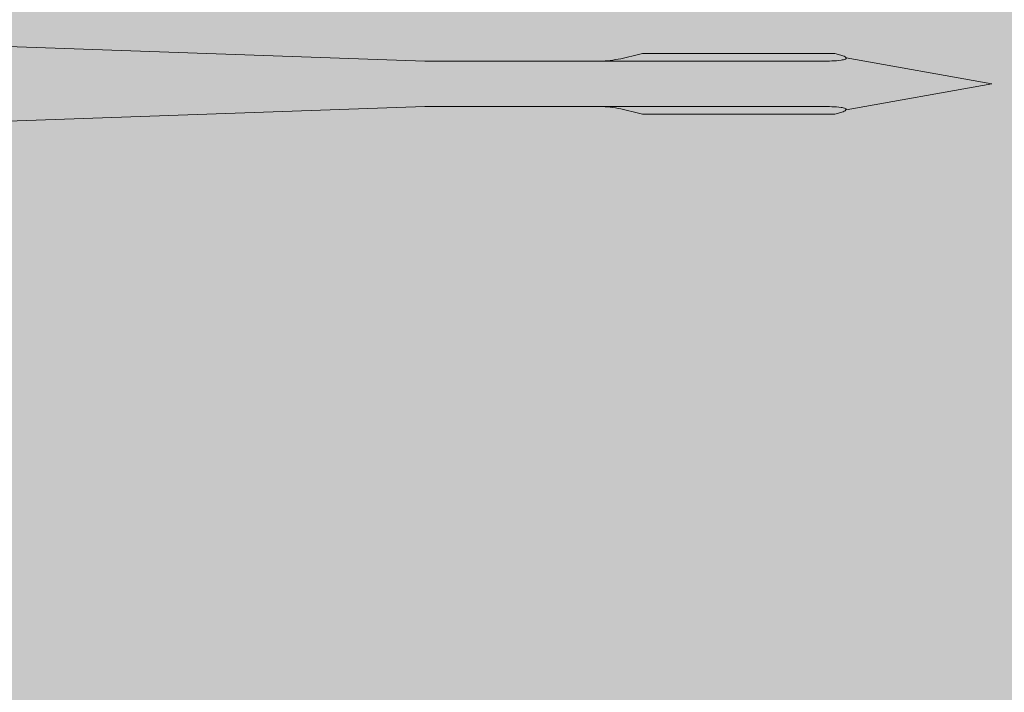
# Model space of a CAD drawing. Units: millimetres. Extents: x 2011 to 5919, y 1301 to 3958.
# Drawn here: x 3924 to 3967, y 3552 to 3582 of the extents above; entities that cross this region are included whole.
import ezdxf

# ---------------------------------------------------------------- set-up
doc = ezdxf.new("R2010")
doc.units = ezdxf.units.MM
doc.layers.add('90%', color=7, linetype='Continuous', transparency=0.9)
doc.layers.add('Bemaßung', color=250, linetype='Continuous', lineweight=13)
doc.layers.add('Schmale Volllinie_Rot', color=1, linetype='Continuous', lineweight=13)
doc.styles.get("Standard").update_dxf_attribs({"font": 'arial.ttf'})
doc.dimstyles.new('100%', dxfattribs={"dimtxt": 4, "dimasz": 3, "dimexe": 3, "dimexo": 3, "dimgap": 2, "dimtad": 1, "dimdec": 0, "dimzin": 0, "dimdsep": 46, "dimtxsty": 'Standard', "dimblk": 'OBLIQUE', "dimcen": 0.09, "dimdle": 3, "dimclrd": 256, "dimclre": 256, "dimclrt": 256, "dimadec": 0, "dimazin": 0, "dimtfac": 1, "dimtdec": 0, "dimtofl": 0, "dimtmove": 0, "dimatfit": 3, "dimfxl": 3, "dimfxlon": 1, "dimtolj": 1, "dimtzin": 0, "dimlwd": -1, "dimlwe": -1, "dimarcsym": 0})

# ---------------------------------------------------------------- blocks, each defined once
blk = doc.blocks.new('Befestigung WD')
at = {"layer": 'Schmale Volllinie_Rot'}
for p, q in [((20.893, 9.773), (40.114, 9.095)), ((58.673, 9.234), (65.093, 8.095)), ((57.625, 9.095), (40.114, 9.095)), ((58.673, 6.955), (65.093, 8.095)), ((20.893, 6.416), (40.114, 7.095)), ((40.114, 7.095), (57.625, 7.095))]:
    blk.add_line(p, q, dxfattribs=at)
for points, knots in [([(47.826, 9.095), (48.132, 9.095), (48.44, 9.139), (49.07, 9.265), (49.386, 9.347), (49.702, 9.436)], [0, 0, 0, 0, 0.5, 0.5, 1, 1, 1, 1]), ([(58.182, 9.434), (57.848, 9.434), (57.515, 9.434), (55.848, 9.434), (54.515, 9.435), (52.022, 9.435), (50.862, 9.436), (49.702, 9.436)], [0, 0, 0, 0, 0.117921, 0.117921, 0.589606, 0.589606, 1, 1, 1, 1]), ([(49.702, 9.436), (50.035, 9.436), (50.368, 9.436), (52.035, 9.435), (53.368, 9.435), (55.862, 9.434), (57.022, 9.434), (58.182, 9.434)], [0, 0, 0, 0, 0.117921, 0.117921, 0.589606, 0.589606, 1, 1, 1, 1]), ([(57.625, 9.095), (57.766, 9.095), (57.906, 9.096), (58.185, 9.108), (58.324, 9.115), (58.491, 9.141), (58.525, 9.147), (58.588, 9.163), (58.62, 9.173), (58.658, 9.195), (58.668, 9.204), (58.677, 9.227), (58.673, 9.24), (58.645, 9.275), (58.614, 9.291), (58.521, 9.336), (58.454, 9.358), (58.319, 9.399), (58.251, 9.417), (58.182, 9.434)], [0, 0, 0, 0, 0.25, 0.25, 0.5, 0.5, 0.5625, 0.5625, 0.625, 0.625, 0.65625, 0.65625, 0.6875, 0.6875, 0.75, 0.75, 0.875, 0.875, 1, 1, 1, 1]), ([(47.826, 7.095), (48.132, 7.095), (48.44, 7.05), (49.07, 6.924), (49.386, 6.842), (49.702, 6.753)], [0, 0, 0, 0, 0.5, 0.5, 1, 1, 1, 1]), ([(58.182, 6.756), (58.252, 6.773), (58.321, 6.791), (58.458, 6.833), (58.527, 6.855), (58.619, 6.901), (58.651, 6.919), (58.675, 6.953), (58.677, 6.967), (58.665, 6.989), (58.653, 6.997), (58.614, 7.019), (58.582, 7.028), (58.519, 7.043), (58.486, 7.049), (58.319, 7.074), (58.181, 7.082), (57.904, 7.093), (57.765, 7.095), (57.625, 7.095)], [0, 0, 0, 0, 0.125, 0.125, 0.25, 0.25, 0.3125, 0.3125, 0.34375, 0.34375, 0.375, 0.375, 0.4375, 0.4375, 0.5, 0.5, 0.75, 0.75, 1, 1, 1, 1]), ([(58.182, 6.756), (57.848, 6.755), (57.515, 6.755), (55.848, 6.755), (54.515, 6.754), (52.022, 6.754), (50.862, 6.753), (49.702, 6.753)], [0, 0, 0, 0, 0.117921, 0.117921, 0.589606, 0.589606, 1, 1, 1, 1]), ([(49.702, 6.753), (50.035, 6.753), (50.368, 6.753), (52.035, 6.754), (53.368, 6.754), (55.862, 6.755), (57.022, 6.755), (58.182, 6.756)], [0, 0, 0, 0, 0.117921, 0.117921, 0.589606, 0.589606, 1, 1, 1, 1])]:
    blk.add_open_spline(points, degree=3, knots=knots, dxfattribs=at)
for points in [[(57.625, 9.095), (54.359, 9.095), (51.092, 9.095), (47.826, 9.095)], [(57.625, 7.095), (54.359, 7.095), (51.092, 7.095), (47.826, 7.095)]]:
    blk.add_open_spline(points, degree=3, dxfattribs=at)
blk = doc.blocks.new('_Oblique')
at = {"color": 0, "linetype": 'ByBlock', "lineweight": -2}
blk.add_line((-0.5, -0.5), (0.5, 0.5), dxfattribs=at)
blk = doc.blocks.new('*D101')
at = {"layer": 'Bemaßung', "transparency": 16777216}
for p, q in [((3742.396, 3596.743), (3742.396, 3602.743)), ((3922.396, 3596.743), (3922.396, 3602.743)), ((3739.396, 3599.743), (3925.396, 3599.743))]:
    blk.add_line(p, q, dxfattribs=at)
at = {"layer": 'Defpoints', "color": 0, "transparency": 16777216}
for p in [(3922.396, 3599.743), (3742.396, 3568.338), (3922.396, 3541.768)]:
    blk.add_point(p, dxfattribs=at)
at = {"layer": 'Bemaßung', "transparency": 16777216, "xscale": 3, "yscale": 3, "zscale": 3, "rotation": 180}
blk.add_blockref('_Oblique', (3742.396, 3599.743), dxfattribs=at)
at = {"layer": 'Bemaßung', "transparency": 16777216, "xscale": 3, "yscale": 3, "zscale": 3}
blk.add_blockref('_Oblique', (3922.396, 3599.743), dxfattribs=at)
at = {"layer": 'Bemaßung', "transparency": 16777216, "insert": (3832.396, 3603.743), "char_height": 4, "attachment_point": 5}
blk.add_mtext('\\A1;X', dxfattribs=at)

msp = doc.modelspace()

# ---------------------------------------------------------------- hatches: boundary and pattern name
at = {"layer": '90%'}
h = msp.add_hatch(color=256, dxfattribs=at)
h.dxf.hatch_style = 1
h.paths.add_polyline_path([(4047.396, 3839.743), (3922.396, 3839.743), (3922.396, 3407.677), (4047.396, 3407.677)])

# ---------------------------------------------------------------- block references
msp.add_blockref('Befestigung WD', (3901.303, 3570.796))

# ---------------------------------------------------------------- dimensions: what is measured, and where the dimension line sits
at = {"layer": 'Bemaßung'}
dim = msp.add_linear_dim(base=(3922.396, 3599.743), p1=(3742.396, 3568.338), p2=(3922.396, 3541.768), text='X', dimstyle='100%', dxfattribs=at)
dim.commit()
dim.dimension.update_dxf_attribs({"geometry": '*D101', "text_midpoint": (3832.396, 3603.743)})

doc.saveas('drawing.dxf')
